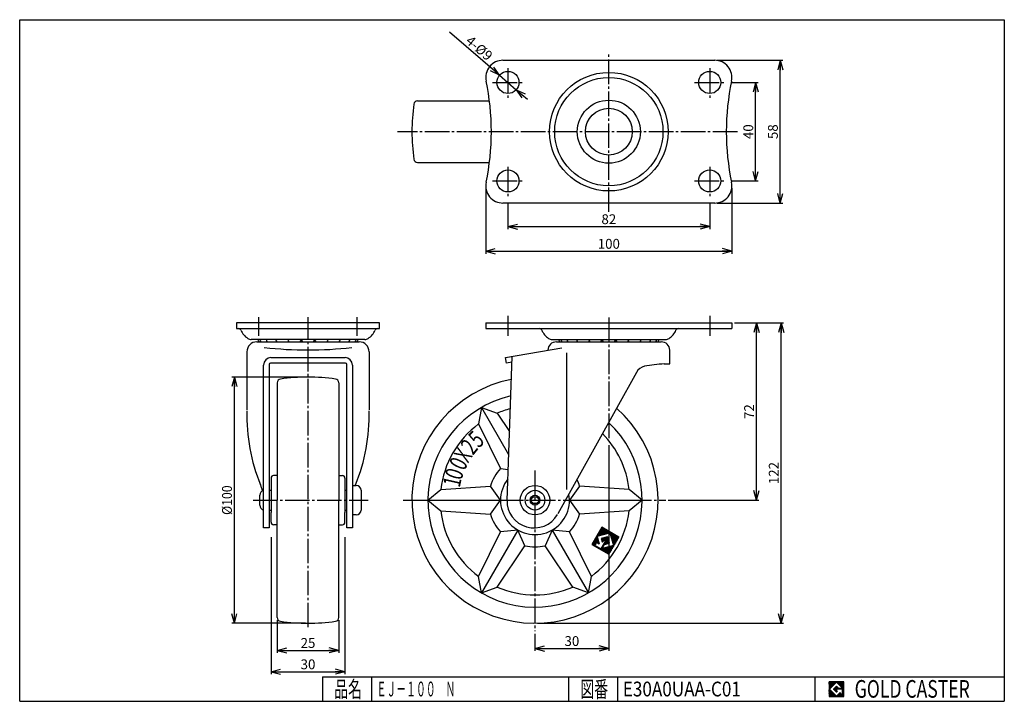
# Model space of a CAD drawing. Extents: x 10 to 410, y 10 to 287.
import ezdxf
from ezdxf.enums import TextEntityAlignment as Align

# ---------------------------------------------------------------- set-up
doc = ezdxf.new("R2010")
doc.units = 0
doc.header["$MEASUREMENT"] = 0
doc.linetypes.add('CENTER', pattern=[13, 10, -1, 1, -1])
doc.layers.get('0').update_dxf_attribs({"linetype": 'CONTINUOUS'})
for name, color, linetype in [('0-1', 7, 'CONTINUOUS'), ('GR1-1', 7, 'CONTINUOUS'), ('LAYERGROUP-1', 3, 'CONTINUOUS'), ('}}ﾊﾊGG血CCТ', 3, 'CONTINUOUS')]:
    doc.layers.add(name, color=color, linetype=linetype)
doc.styles.add('FX_VECTOR', font='MONOTXT.SHX', dxfattribs={"bigfont": 'BIGFONT.SHX'})
doc.styles.add('STYLE1', font='MONOTXT.SHX', dxfattribs={"bigfont": 'extfont.shx'})
doc.dimstyles.new('FXDIMINFO', dxfattribs={"dimtxt": 4, "dimasz": 4, "dimexe": 1, "dimexo": 1, "dimgap": 1, "dimtad": 1, "dimtxsty": 'STYLE1', "dimblk1": 'FXTIP_ARROW_S', "dimblk2": 'FXTIP_ARROW_E', "dimsah": 1, "dimcen": 2.5, "dimdle": 6, "dimclrd": 7, "dimclre": 7, "dimclrt": 7, "dimazin": 3, "dimtfac": 1, "dimtmove": 0, "dimatfit": 3})

# ---------------------------------------------------------------- blocks, each defined once
blk = doc.blocks.new('BLKF022')
at = {"layer": '0-1', "color": 7, "linetype": 'CONTINUOUS'}
for p, q in [((344.8019, 17.913462), (338.8019, 17.913462)), ((338.8019, 17.913462), (338.8019, 11.913462)), ((344.8019, 11.913462), (344.8019, 17.913462)), ((338.8019, 11.913462), (344.8019, 11.913462))]:
    blk.add_line(p, q, dxfattribs=at)
blk = doc.blocks.new('BLKF023')
at = {"layer": '0-1', "color": 7, "linetype": 'CONTINUOUS'}
for p, q in [((341.8019, 17.769231), (338.946131, 14.913462)), ((340.578823, 14.913462), (341.8019, 16.136538)), ((344.224977, 15.346154), (341.8019, 17.769231)), ((341.8019, 16.136538), (342.592284, 15.346154)), ((338.946131, 14.913462), (341.8019, 12.057692)), ((341.8019, 13.690385), (340.578823, 14.913462)), ((344.224977, 15), (341.8019, 15)), ((341.8019, 15), (341.8019, 14.134615)), ((341.8019, 14.134615), (342.246131, 14.134615)), ((342.246131, 14.134615), (341.8019, 13.690385)), ((341.8019, 12.057692), (343.359592, 13.615385)), ((342.592284, 15.346154), (344.224977, 15.346154)), ((343.359592, 13.615385), (343.359592, 12.980769)), ((343.359592, 12.980769), (344.224977, 12.980769)), ((344.224977, 12.980769), (344.224977, 15))]:
    blk.add_line(p, q, dxfattribs=at)
blk = doc.blocks.new('BLKF021')
at = {"layer": 'GR1-1', "linetype": 'CONTINUOUS'}
h = blk.add_hatch(dxfattribs=at)
h.set_pattern_fill('', scale=0.05, angle=45, style=0, pattern_type=0)
h.set_pattern_definition([(45, (0, 0), (-0.035355339, 0.035355339), [])])
h.paths.add_polyline_path([(338.8, 17.91), (344.8, 17.91), (344.8, 11.91), (338.8, 11.91)], flags=0)
h.paths.add_polyline_path([(341.8, 17.77), (338.95, 14.91), (341.8, 12.06), (343.36, 13.62), (343.36, 12.98), (344.22, 12.98), (344.22, 15), (341.8, 15), (341.8, 14.13), (342.25, 14.13), (341.8, 13.69), (340.58, 14.91), (341.8, 16.14), (342.59, 15.35), (344.22, 15.35)], flags=0)
at = {"layer": '}}ﾊﾊGG血CCТ', "color": 7, "linetype": 'CONTINUOUS'}
for p, q in [((10, 10), (10, 287)), ((10, 287), (410, 287)), ((410, 287), (410, 10)), ((133, 20), (410, 20)), ((133, 20), (133, 10)), ((153, 10), (153, 20)), ((233, 20), (233, 10)), ((253, 10), (253, 20)), ((333, 20), (333, 10)), ((10, 10), (410, 10))]:
    blk.add_line(p, q, dxfattribs=at)
for name in ['BLKF022', 'BLKF023']:
    blk.add_blockref(name, (0, 0))
at = {"layer": '}}ﾊﾊGG血CCТ', "color": 7, "linetype": 'CONTINUOUS', "style": 'FX_VECTOR'}
for s, height, width, p, p2 in [('品名', 6.649, 1.083413, (137.74, 11.6), (149.06, 11.6)), ('図番', 6.649, 1.083413, (237.74, 11.6), (249.06, 11.6)), ('GOLD CASTER', 7.1709, 0.63978, (349.23, 11.46), (395.98, 11.46))]:
    blk.add_text(s, height=height, dxfattribs=dict(at, width=width)).set_placement(p, p2, align=Align.FIT)
blk = doc.blocks.new('FXTIP_ARROW_S')
at = {"color": 0, "linetype": 'CONTINUOUS'}
for q in [(-1, 0), (-0.965926, 0.258819), (-0.965926, -0.258819)]:
    blk.add_line((0, 0), q, dxfattribs=at)
blk = doc.blocks.new('*D22')
at = {"layer": 'LAYERGROUP-1', "color": 7, "linetype": 'CONTINUOUS'}
for p, q in [((204.924449, 264.416508), (184.578659, 281.880148)), ((204.924449, 264.416508), (211.753712, 258.554667)), ((211.753712, 258.554667), (216.306553, 254.646774))]:
    blk.add_line(p, q, dxfattribs=at)
at = {"layer": 'LAYERGROUP-1', "color": 7, "linetype": 'CONTINUOUS', "xscale": 4, "yscale": 4}
for p, rotation in [((204.924449, 264.416508), 319.359132), ((211.753712, 258.554667), 139.359132)]:
    blk.add_blockref('FXTIP_ARROW_S', p, dxfattribs=dict(at, rotation=rotation))
at = {"layer": 'LAYERGROUP-1', "color": 7, "linetype": 'CONTINUOUS', "style": 'FX_VECTOR', "width": 0.777778}
blk.add_text('4-%%c9', height=4, rotation=319.359131, dxfattribs=at).set_placement((190.850036, 277.815029), (199.955719, 269.999241), align=Align.FIT)
blk = doc.blocks.new('FXTIP_ARROW_E')
at = {"color": 0, "linetype": 'CONTINUOUS'}
for q in [(-1, 0), (-0.965926, 0.258819), (-0.965926, -0.258819)]:
    blk.add_line((0, 0), q, dxfattribs=at)
blk = doc.blocks.new('*D23')
at = {"layer": 'LAYERGROUP-1', "color": 7, "linetype": 'CONTINUOUS'}
for p, q in [((112.130102, 76.742207), (112.130102, 21.027539)), ((142.130102, 76.742207), (142.130102, 21.027539)), ((112.130102, 22.027539), (142.130102, 22.027539))]:
    blk.add_line(p, q, dxfattribs=at)
at = {"layer": 'LAYERGROUP-1', "color": 7, "linetype": 'CONTINUOUS', "xscale": 4, "yscale": 4}
for name, p, rotation in [('FXTIP_ARROW_S', (112.130102, 22.027539), 180), ('FXTIP_ARROW_E', (142.130102, 22.027539), 360)]:
    blk.add_blockref(name, p, dxfattribs=dict(at, rotation=rotation))
at = {"layer": 'LAYERGROUP-1', "color": 7, "linetype": 'CONTINUOUS', "style": 'FX_VECTOR', "width": 0.851351}
blk.add_text('30', height=4, dxfattribs=at).set_placement((124.130104, 23.027527), (130.130104, 23.027527), align=Align.FIT)
blk = doc.blocks.new('*D24')
at = {"layer": 'LAYERGROUP-1', "color": 7, "linetype": 'CONTINUOUS'}
for p, q in [((249.33908, 114.066014), (249.33908, 30.480491)), ((219.33908, 37.439461), (219.33908, 30.480491)), ((219.33908, 31.480491), (249.33908, 31.480491))]:
    blk.add_line(p, q, dxfattribs=at)
at = {"layer": 'LAYERGROUP-1', "color": 7, "linetype": 'CONTINUOUS', "xscale": 4, "yscale": 4}
for name, p, rotation in [('FXTIP_ARROW_S', (219.33908, 31.480491), 180), ('FXTIP_ARROW_E', (249.33908, 31.480491), 360)]:
    blk.add_blockref(name, p, dxfattribs=dict(at, rotation=rotation))
at = {"layer": 'LAYERGROUP-1', "color": 7, "linetype": 'CONTINUOUS', "style": 'FX_VECTOR', "width": 0.851351}
blk.add_text('30', height=4, dxfattribs=at).set_placement((231.339081, 32.480499), (237.339081, 32.480499), align=Align.FIT)
blk = doc.blocks.new('*D25')
at = {"layer": 'LAYERGROUP-1', "color": 7, "linetype": 'CONTINUOUS'}
for p, q in [((300.33908, 163.742207), (320.33908, 163.742207)), ((319.33908, 41.742207), (319.33908, 163.742207)), ((220.33908, 41.742207), (320.33908, 41.742207))]:
    blk.add_line(p, q, dxfattribs=at)
at = {"layer": 'LAYERGROUP-1', "color": 7, "linetype": 'CONTINUOUS', "xscale": 4, "yscale": 4}
for name, p, rotation in [('FXTIP_ARROW_E', (319.33908, 163.742207), 90), ('FXTIP_ARROW_S', (319.33908, 41.742207), 270)]:
    blk.add_blockref(name, p, dxfattribs=dict(at, rotation=rotation))
at = {"layer": 'LAYERGROUP-1', "color": 7, "linetype": 'CONTINUOUS', "style": 'FX_VECTOR', "width": 0.828947}
blk.add_text('122', height=4, rotation=90, dxfattribs=at).set_placement((318.339081, 98.242218), (318.339081, 107.242218), align=Align.FIT)
blk = doc.blocks.new('*D26')
at = {"layer": 'LAYERGROUP-1', "color": 7, "linetype": 'CONTINUOUS'}
for p, q in [((309.33908, 91.742207), (309.33908, 163.742207)), ((273.436781, 91.742207), (310.33908, 91.742207))]:
    blk.add_line(p, q, dxfattribs=at)
at = {"layer": 'LAYERGROUP-1', "color": 7, "linetype": 'CONTINUOUS', "xscale": 4, "yscale": 4}
for name, p, rotation in [('FXTIP_ARROW_E', (309.33908, 163.742207), 90), ('FXTIP_ARROW_S', (309.33908, 91.742207), 270)]:
    blk.add_blockref(name, p, dxfattribs=dict(at, rotation=rotation))
at = {"layer": 'LAYERGROUP-1', "color": 7, "linetype": 'CONTINUOUS', "style": 'FX_VECTOR', "width": 0.851351}
blk.add_text('72', height=4, rotation=90, dxfattribs=at).set_placement((308.339081, 124.742218), (308.339081, 130.742218), align=Align.FIT)
blk = doc.blocks.new('*D27')
at = {"layer": 'LAYERGROUP-1', "color": 7, "linetype": 'CONTINUOUS'}
for p, q in [((126.130102, 141.742207), (96.209058, 141.742207)), ((97.209058, 41.742207), (97.209058, 141.742207)), ((126.130102, 41.742207), (96.209058, 41.742207))]:
    blk.add_line(p, q, dxfattribs=at)
at = {"layer": 'LAYERGROUP-1', "color": 7, "linetype": 'CONTINUOUS', "xscale": 4, "yscale": 4}
for name, p, rotation in [('FXTIP_ARROW_E', (97.209058, 141.742207), 90), ('FXTIP_ARROW_S', (97.209058, 41.742207), 270)]:
    blk.add_blockref(name, p, dxfattribs=dict(at, rotation=rotation))
at = {"layer": 'LAYERGROUP-1', "color": 7, "linetype": 'CONTINUOUS', "style": 'FX_VECTOR', "width": 0.828947}
blk.add_text('%%c100', height=4, rotation=90, dxfattribs=at).set_placement((96.209061, 85.742218), (96.209061, 97.742218), align=Align.FIT)
blk = doc.blocks.new('*D28')
at = {"layer": 'GR1-1', "color": 7, "linetype": 'CONTINUOUS'}
for p, q in [((293.33908, 270.485588), (319.98854, 270.485588)), ((318.98854, 212.485588), (318.98854, 270.485588)), ((293.33908, 212.485588), (319.98854, 212.485588))]:
    blk.add_line(p, q, dxfattribs=at)
at = {"layer": 'GR1-1', "color": 7, "linetype": 'CONTINUOUS', "xscale": 4, "yscale": 4}
for name, p, rotation in [('FXTIP_ARROW_E', (318.98854, 270.485588), 90), ('FXTIP_ARROW_S', (318.98854, 212.485588), 270)]:
    blk.add_blockref(name, p, dxfattribs=dict(at, rotation=rotation))
at = {"layer": 'GR1-1', "color": 7, "linetype": 'CONTINUOUS', "style": 'FX_VECTOR', "width": 0.851351}
blk.add_text('58', height=4, rotation=90, dxfattribs=at).set_placement((317.988525, 238.48558), (317.988525, 244.48558), align=Align.FIT)
blk = doc.blocks.new('*D29')
at = {"layer": 'GR1-1', "color": 7, "linetype": 'CONTINUOUS'}
for p, q in [((299.33908, 261.485588), (309.98854, 261.485588)), ((308.98854, 221.485588), (308.98854, 261.485588)), ((299.33908, 221.485588), (309.98854, 221.485588))]:
    blk.add_line(p, q, dxfattribs=at)
at = {"layer": 'GR1-1', "color": 7, "linetype": 'CONTINUOUS', "xscale": 4, "yscale": 4}
for name, p, rotation in [('FXTIP_ARROW_E', (308.98854, 261.485588), 90), ('FXTIP_ARROW_S', (308.98854, 221.485588), 270)]:
    blk.add_blockref(name, p, dxfattribs=dict(at, rotation=rotation))
at = {"layer": 'GR1-1', "color": 7, "linetype": 'CONTINUOUS', "style": 'FX_VECTOR', "width": 0.851351}
blk.add_text('40', height=4, rotation=90, dxfattribs=at).set_placement((307.988525, 238.48558), (307.988525, 244.48558), align=Align.FIT)
blk = doc.blocks.new('*D30')
at = {"layer": 'GR1-1', "color": 7, "linetype": 'CONTINUOUS'}
for p, q in [((199.33908, 218.485588), (199.33908, 191.912775)), ((299.33908, 218.485588), (299.33908, 191.912775)), ((199.33908, 192.912775), (299.33908, 192.912775))]:
    blk.add_line(p, q, dxfattribs=at)
at = {"layer": 'GR1-1', "color": 7, "linetype": 'CONTINUOUS', "xscale": 4, "yscale": 4}
for name, p, rotation in [('FXTIP_ARROW_S', (199.33908, 192.912775), 180), ('FXTIP_ARROW_E', (299.33908, 192.912775), 360)]:
    blk.add_blockref(name, p, dxfattribs=dict(at, rotation=rotation))
at = {"layer": 'GR1-1', "color": 7, "linetype": 'CONTINUOUS', "style": 'FX_VECTOR', "width": 0.828947}
blk.add_text('100', height=4, dxfattribs=at).set_placement((244.839081, 193.912781), (253.839081, 193.912781), align=Align.FIT)
blk = doc.blocks.new('*D31')
at = {"layer": 'GR1-1', "color": 7, "linetype": 'CONTINUOUS'}
for p, q in [((208.33908, 212.485588), (208.33908, 201.912775)), ((290.33908, 212.485588), (290.33908, 201.912775)), ((208.33908, 202.912775), (290.33908, 202.912775))]:
    blk.add_line(p, q, dxfattribs=at)
at = {"layer": 'GR1-1', "color": 7, "linetype": 'CONTINUOUS', "xscale": 4, "yscale": 4}
for name, p, rotation in [('FXTIP_ARROW_S', (208.33908, 202.912775), 180), ('FXTIP_ARROW_E', (290.33908, 202.912775), 360)]:
    blk.add_blockref(name, p, dxfattribs=dict(at, rotation=rotation))
at = {"layer": 'GR1-1', "color": 7, "linetype": 'CONTINUOUS', "style": 'FX_VECTOR', "width": 0.851351}
blk.add_text('82', height=4, dxfattribs=at).set_placement((246.339081, 203.912781), (252.339081, 203.912781), align=Align.FIT)
blk = doc.blocks.new('BLKF034')
at = {"layer": 'LAYERGROUP-1', "color": 3, "linetype": 'CONTINUOUS'}
for p, q in [((114.630102, 139.467685), (114.630102, 136.242207)), ((114.630102, 136.242207), (114.630102, 104.742207)), ((139.630102, 139.467685), (139.630102, 136.242207)), ((139.630102, 136.242207), (139.630102, 104.742207)), ((114.630102, 104.742207), (114.630102, 91.742207)), ((139.630102, 104.742207), (139.630102, 91.742207)), ((112.130102, 100.742207), (112.130102, 96.742207)), ((114.630102, 101.742207), (113.130102, 101.742207)), ((139.630102, 101.742207), (141.130102, 101.742207)), ((142.130102, 100.742207), (142.130102, 96.742207)), ((112.130102, 96.742207), (112.130102, 86.742207)), ((142.130102, 96.742207), (142.130102, 86.742207)), ((114.630102, 78.742207), (114.630102, 91.742207)), ((139.630102, 78.742207), (139.630102, 91.742207)), ((112.130102, 82.742207), (112.130102, 86.742207)), ((142.130102, 82.742207), (142.130102, 86.742207)), ((114.630102, 81.742207), (113.130102, 81.742207)), ((139.630102, 81.742207), (141.130102, 81.742207)), ((114.630102, 47.242207), (114.630102, 78.742207)), ((139.630102, 47.242207), (139.630102, 78.742207)), ((114.630102, 44.016728), (114.630102, 47.242207)), ((139.630102, 44.016728), (139.630102, 47.242207))]:
    blk.add_line(p, q, dxfattribs=at)
for centre, radius, start, end in [((116.130102, 139.467685), 1.5, 98.055218, 180), ((127.130102, 61.742207), 80, 81.944782, 98.055218), ((138.130102, 139.467685), 1.5, 0, 81.944782), ((113.130102, 100.742207), 1, 90, 180), ((141.130102, 100.742207), 1, 0, 90), ((113.130102, 82.742207), 1, 180, 270), ((141.130102, 82.742207), 1, 270, 360), ((116.130102, 44.016728), 1.5, 180, 261.944782), ((138.130102, 44.016728), 1.5, 278.055218, 360), ((127.130102, 121.742207), 80, 261.944782, 278.055218)]:
    blk.add_arc(centre, radius, start, end, dxfattribs=at)
blk = doc.blocks.new('BLKF036')
at = {"layer": 'GR1-1', "color": 7, "linetype": 'CONTINUOUS'}
for p, q in [((246.224409, 80.310961), (246.914679, 77.734837)), ((246.412994, 80.637601), (247.172292, 77.803864)), ((246.7102, 80.558863), (247.429904, 77.872891)), ((247.036839, 80.370278), (247.687516, 77.941918)), ((247.363479, 80.181692), (247.945129, 78.010945)), ((243.772799, 76.064648), (244.249023, 74.287356)), ((243.961384, 76.391288), (244.493978, 74.40362)), ((244.14997, 76.717927), (244.820618, 74.215035)), ((244.338555, 77.044567), (245.147257, 74.02645)), ((244.52714, 77.371206), (245.433562, 73.988396)), ((244.715726, 77.697846), (244.85378, 77.182621)), ((244.904311, 78.024485), (245.111392, 77.251648)), ((245.092896, 78.351125), (245.369005, 77.320675)), ((245.281482, 78.677764), (245.626617, 77.389702)), ((245.470067, 79.004404), (245.884229, 77.458729)), ((245.658653, 79.331043), (246.141842, 77.527756)), ((245.847238, 79.657682), (246.399454, 77.596783)), ((246.035823, 79.984322), (246.657067, 77.66581)), ((246.486977, 76.239694), (246.878148, 74.779823)), ((246.744589, 76.308721), (247.067475, 75.103695)), ((247.002202, 76.377748), (247.256061, 75.430335)), ((247.259814, 76.446775), (247.521206, 75.471249)), ((247.517427, 76.515802), (247.847845, 75.282664)), ((247.690118, 79.993107), (248.202741, 78.079972)), ((247.775039, 76.584829), (248.46531, 74.008705)), ((248.016758, 79.804522), (248.460354, 78.148999)), ((248.032652, 76.653856), (248.722922, 74.077732)), ((248.290264, 76.722883), (248.980534, 74.146759)), ((248.343397, 79.615936), (248.717966, 78.218027)), ((248.547876, 76.79191), (249.238147, 74.215786)), ((248.670037, 79.427351), (248.975578, 78.287054)), ((248.805489, 76.860937), (249.495759, 74.284813)), ((248.996676, 79.238766), (249.233191, 78.356081)), ((249.323316, 79.05018), (249.490803, 78.425108)), ((249.649955, 78.861595), (249.748416, 78.494135)), ((249.976595, 78.673009), (251.416003, 73.301066)), ((250.303234, 78.484424), (251.604588, 73.627705)), ((250.629873, 78.295839), (251.793173, 73.954345)), ((250.956513, 78.107253), (251.981759, 74.280984)), ((251.283152, 77.918668), (252.170344, 74.607623)), ((251.609792, 77.730083), (252.358929, 74.934263)), ((251.936431, 77.541497), (252.547515, 75.260902)), ((252.263071, 77.352912), (252.7361, 75.587542)), ((252.58971, 77.164326), (252.924686, 75.914181)), ((252.91635, 76.975741), (253.113271, 76.240821)), ((253.242989, 76.787156), (253.301856, 76.56746)), ((242.641287, 74.104812), (242.779341, 73.589587)), ((242.829872, 74.431451), (243.10598, 73.401002)), ((243.018457, 74.758091), (243.43262, 73.212416)), ((243.207043, 75.08473), (243.759259, 73.023831)), ((243.395628, 75.41137), (243.871852, 73.634077)), ((243.584213, 75.738009), (244.060438, 73.960716)), ((244.002155, 73.147782), (244.085898, 72.835245)), ((244.328794, 72.959196), (244.412538, 72.64666)), ((244.655434, 72.770611), (244.739177, 72.458075)), ((244.982073, 72.582026), (245.065817, 72.269489)), ((245.308712, 72.39344), (245.392456, 72.080904)), ((245.635352, 72.204855), (245.719096, 71.892318)), ((245.961991, 72.016269), (246.045735, 71.703733)), ((246.18001, 72.233061), (246.372375, 71.515148)), ((246.368596, 72.559701), (246.699014, 71.326562)), ((246.557181, 72.88634), (246.70361, 72.339862)), ((246.745766, 73.212979), (246.892195, 72.666501)), ((246.749545, 72.168427), (247.025654, 71.137977)), ((246.934352, 73.539619), (247.08078, 72.99314)), ((247.007158, 72.237454), (247.352293, 70.949392)), ((247.122937, 73.866258), (247.269366, 73.31978)), ((247.26477, 72.306481), (247.678932, 70.760806)), ((247.311523, 74.192898), (247.457951, 73.646419)), ((247.500108, 74.519537), (247.692472, 73.801624)), ((247.522383, 72.375508), (248.005572, 70.572221)), ((247.688693, 74.846177), (247.950085, 73.870651)), ((247.779995, 72.444535), (248.332211, 70.383635)), ((247.877279, 75.172816), (248.207697, 73.939678)), ((248.037607, 72.513562), (248.658851, 70.19505)), ((248.29522, 72.582589), (248.98549, 70.006465)), ((248.552832, 72.651616), (249.31213, 69.817879)), ((248.810445, 72.720643), (249.530149, 70.034671)), ((249.068057, 72.78967), (249.718734, 70.361311)), ((249.32567, 72.858697), (249.907319, 70.68795)), ((249.583282, 72.927724), (250.095905, 71.014589)), ((249.840894, 72.996751), (250.28449, 71.341229)), ((250.098507, 73.065778), (250.473076, 71.667868)), ((250.356119, 73.134805), (250.661661, 71.994508)), ((250.613732, 73.203832), (250.850246, 72.321147)), ((250.871344, 73.272859), (251.038832, 72.647787)), ((251.128956, 73.341886), (251.227417, 72.974426))]:
    blk.add_line(p, q, dxfattribs=at)
blk = doc.blocks.new('BLKF035')
at = {"layer": 'GR1-1', "color": 7, "linetype": 'CONTINUOUS'}
for p, q in [((246.453201, 80.707242), (242.452701, 73.778172)), ((253.38227, 76.706742), (246.453201, 80.707242)), ((244.651091, 77.128311), (249.80334, 78.508851)), ((245.460214, 74.108623), (244.651091, 77.128311)), ((248.860413, 76.875654), (246.284288, 76.185384)), ((246.284288, 76.185384), (246.647188, 74.831023)), ((249.550683, 74.29953), (248.860413, 76.875654)), ((249.38177, 69.777672), (253.38227, 76.706742)), ((249.80334, 78.508851), (251.18388, 73.356603)), ((242.452701, 73.778172), (249.38177, 69.777672)), ((243.693856, 73.325778), (244.360606, 74.480623)), ((246.031632, 71.976062), (243.693856, 73.325778)), ((244.360606, 74.480623), (245.264733, 73.958625)), ((247.917486, 75.242457), (246.031632, 71.976062)), ((246.57811, 72.122491), (247.521037, 73.755688)), ((251.18388, 73.356603), (246.57811, 72.122491)), ((246.891479, 74.798861), (247.340063, 75.575832)), ((247.340063, 75.575832), (247.917486, 75.242457)), ((247.521037, 73.755688), (249.550683, 74.29953))]:
    blk.add_line(p, q, dxfattribs=at)
for centre, start, end in [((245.331408, 74.074109), -120, 15), ((246.775995, 74.865536), 195, 330)]:
    blk.add_arc(centre, 0.13335, start, end, dxfattribs=at)
at = {"layer": 'LAYERGROUP-1', "color": 6, "linetype": 'CONTINUOUS'}
for p, q in [((197.58908, 129.414312), (196.448922, 122.698477)), ((197.58908, 129.414312), (203.975244, 127.043801)), ((197.58908, 129.414312), (208.64018, 110.273246)), ((203.975244, 127.043801), (208.966466, 119.616871)), ((196.448922, 122.698477), (205.326852, 104.574099)), ((205.326852, 104.574099), (208.430226, 104.260967)), ((175.83908, 91.742207), (181.085085, 96.087531)), ((181.085085, 96.087531), (201.220222, 97.461207)), ((205.33908, 91.742207), (201.220222, 97.461207)), ((237.457939, 97.461207), (233.33908, 91.742207)), ((257.593076, 96.087531), (237.457939, 97.461207)), ((262.83908, 91.742207), (257.593076, 96.087531)), ((175.83908, 91.742207), (181.085085, 87.396883)), ((201.220222, 86.023207), (205.33908, 91.742207)), ((233.33908, 91.742207), (237.457939, 86.023207)), ((233.33908, 91.742207), (262.83908, 91.742207)), ((262.83908, 91.742207), (257.593076, 87.396883)), ((181.085085, 87.396883), (201.220222, 86.023207)), ((257.593076, 87.396883), (237.457939, 86.023207)), ((196.448922, 60.785937), (205.326852, 78.910315)), ((212.33908, 79.617851), (197.58908, 54.070102)), ((212.33908, 79.617851), (205.326852, 78.910315)), ((215.23245, 73.191315), (212.33908, 79.617851)), ((226.33908, 79.617851), (223.445711, 73.191315)), ((233.351309, 78.910315), (226.33908, 79.617851)), ((226.33908, 79.617851), (241.08908, 54.070102)), ((242.229239, 60.785937), (233.351309, 78.910315)), ((203.975244, 56.440613), (215.23245, 73.191315)), ((234.702917, 56.440613), (223.445711, 73.191315)), ((197.58908, 54.070102), (196.448922, 60.785937)), ((241.08908, 54.070102), (242.229239, 60.785937)), ((197.58908, 54.070102), (203.975244, 56.440613)), ((241.08908, 54.070102), (234.702917, 56.440613))]:
    blk.add_line(p, q, dxfattribs=at)
at = {"layer": 'LAYERGROUP-1', "color": 3, "linetype": 'CONTINUOUS'}
blk.add_arc((219.33908, 91.742207), 43.5, -256.89023, 46.56709, dxfattribs=at)
at = {"layer": 'LAYERGROUP-1', "color": 6, "linetype": 'CONTINUOUS'}
for radius, start, end in [(38.5, 105.128892, 113.519471), (38.5, 126.480529, 173.519471), (38.5, 6.480529, 44.643334), (19, 137.538152, 162.482325), (14, -217.910299, 10.245393), (19, 17.463102, 26.204952), (38.5, 186.400113, 233.599887), (19, 197.517675, 222.482325), (19, 317.517675, 342.461848), (38.5, 306.480529, 353.519471), (19, 257.517675, 282.482325), (38.5, 246.480529, 293.519471)]:
    blk.add_arc((219.33908, 91.742207), radius, start, end, dxfattribs=at)
blk.add_blockref('BLKF036', (0, 0))
at = {"layer": 'LAYERGROUP-1', "color": 7, "linetype": 'CONTINUOUS', "style": 'FX_VECTOR'}
for s, rotation, width, p, p2 in [('5', 44, 0.667612, (196.519073, 112.692116), (199.283773, 115.361955)), ('2', 51, 0.667612, (194.136032, 109.754898), (196.554752, 112.741768)), ('X', 58, 0.667612, (192.128708, 106.549171), (194.165391, 109.808546)), ('0', 64.5, 0.667612, (190.627426, 103.373672), (192.282046, 106.842654)), ('0', 72, 0.667612, (189.354843, 99.526527), (190.542514, 103.181803)), ('1', 77.5, 1.031763, (188.746796, 96.616814), (189.578656, 100.369094))]:
    blk.add_text(s, height=7.111485, rotation=rotation, dxfattribs=dict(at, width=width)).set_placement(p, p2, align=Align.FIT)
blk = doc.blocks.new('BLKF037')
at = {"layer": 'LAYERGROUP-1', "color": 3, "linetype": 'CONTINUOUS'}
for p, q in [((171.613602, 253.985588), (174.83908, 253.985588)), ((174.83908, 253.985588), (200.840859, 253.985588)), ((171.613602, 228.985588), (174.83908, 228.985588)), ((174.83908, 228.985588), (200.840859, 228.985588))]:
    blk.add_line(p, q, dxfattribs=at)
for centre, radius, start, end in [((249.33908, 241.485588), 80, 171.944782, 188.055218), ((171.613602, 252.485588), 1.5, 90, 171.944782), ((171.613602, 230.485588), 1.5, 188.055218, 270)]:
    blk.add_arc(centre, radius, start, end, dxfattribs=at)
blk = doc.blocks.new('*D36')
at = {"layer": 'LAYERGROUP-1', "color": 7, "linetype": 'CONTINUOUS'}
for p, q in [((114.630102, 43.016728), (114.630102, 29.70843)), ((139.630102, 43.016728), (139.630102, 29.70843)), ((114.630102, 30.70843), (139.630102, 30.70843))]:
    blk.add_line(p, q, dxfattribs=at)
at = {"layer": 'LAYERGROUP-1', "color": 7, "linetype": 'CONTINUOUS', "xscale": 4, "yscale": 4}
for name, p, rotation in [('FXTIP_ARROW_S', (114.630102, 30.70843), 180), ('FXTIP_ARROW_E', (139.630102, 30.70843), 360)]:
    blk.add_blockref(name, p, dxfattribs=dict(at, rotation=rotation))
at = {"layer": 'LAYERGROUP-1', "color": 7, "linetype": 'CONTINUOUS', "style": 'FX_VECTOR', "width": 0.851351}
blk.add_text('25', height=4, dxfattribs=at).set_placement((124.130104, 31.708429), (130.130104, 31.708429), align=Align.FIT)

msp = doc.modelspace()

# ---------------------------------------------------------------- linework, layer by layer
at = {"layer": 'GR1-1', "color": 6, "linetype": 'CENTER'}
for p, q in [((249.33908, 208.856817), (249.33908, 273.25061)), ((208.33908, 267.256774), (208.33908, 255.211093)), ((290.33908, 267.256774), (290.33908, 255.211093)), ((202.100202, 261.485588), (214.743191, 261.485588)), ((284.100202, 261.485588), (296.743191, 261.485588)), ((301.558487, 241.485588), (163.459192, 241.485588)), ((208.33908, 227.256774), (208.33908, 215.211093)), ((290.33908, 227.256774), (290.33908, 215.211093)), ((202.100202, 221.485588), (214.743191, 221.485588)), ((284.100202, 221.485588), (296.743191, 221.485588)), ((107.130102, 158.532954), (107.130102, 166.086207)), ((127.130102, 40.083361), (127.130102, 166.086207)), ((147.130102, 158.532954), (147.130102, 166.086207)), ((249.33908, 165.981557), (249.33908, 116.44787)), ((219.33908, 103.77096), (219.33908, 38.439461)), ((104.788427, 91.742207), (151.515412, 91.742207)), ((165.734905, 91.742207), (272.436781, 91.742207))]:
    msp.add_line(p, q, dxfattribs=at)
at = {"layer": 'GR1-1', "color": 3, "linetype": 'CONTINUOUS'}
for p, q in [((206.33908, 270.485588), (292.33908, 270.485588)), ((292.33908, 212.485588), (206.33908, 212.485588)), ((156.130102, 163.742207), (98.130102, 163.742207)), ((98.130102, 163.742207), (98.130102, 161.442207)), ((98.130102, 161.442207), (156.130102, 161.442207)), ((156.130102, 161.442207), (156.130102, 163.742207)), ((199.33908, 163.742207), (299.33908, 163.742207)), ((199.33908, 163.742207), (199.33908, 161.442207)), ((299.33908, 163.742207), (299.33908, 161.442207)), ((150.180102, 157.042207), (104.080102, 157.042207)), ((106.330102, 156.086207), (147.930102, 156.086207)), ((102.330102, 152.086207), (102.330102, 128.39689)), ((151.930102, 152.086207), (151.930102, 128.39689)), ((207.33908, 149.653383), (230.210362, 153.686207)), ((274.13908, 147.086207), (274.13908, 152.686207)), ((112.080102, 149.653383), (142.180102, 149.653383)), ((207.738471, 147.388325), (207.33908, 149.653383)), ((207.98908, 91.628201), (210.031946, 150.128208)), ((109.080102, 80.436207), (109.080102, 146.653383)), ((111.380102, 146.888325), (111.380102, 80.436207)), ((142.380102, 147.388325), (111.880102, 147.388325)), ((142.880102, 80.436207), (142.880102, 146.888325)), ((145.180102, 146.653383), (145.180102, 80.436207)), ((209.949884, 147.778257), (207.738471, 147.388325)), ((271.83908, 147.086207), (274.13908, 147.086207)), ((260.520706, 143.671978), (228.621398, 86.124102)), ((145.180102, 97.742207), (146.680102, 97.742207)), ((107.580102, 89.678699), (107.580102, 93.805715)), ((148.680102, 95.742207), (148.680102, 87.742207)), ((146.680102, 85.742207), (145.180102, 85.742207)), ((111.380102, 80.436207), (109.080102, 80.436207)), ((145.180102, 80.436207), (142.880102, 80.436207))]:
    msp.add_line(p, q, dxfattribs=at)
at = {"layer": 'GR1-1', "color": 6, "linetype": 'CONTINUOUS'}
msp.add_line((232.332097, 96.086207), (232.332097, 151.586207), dxfattribs=at)
at = {"layer": 'GR1-1', "color": 3, "linetype": 'CONTINUOUS'}
for centre, radius in [((208.33908, 261.485588), 4.5), ((290.33908, 261.485588), 4.5), ((249.33908, 241.485588), 9.5), ((208.33908, 221.485588), 4.5), ((290.33908, 221.485588), 4.5), ((219.33908, 91.742207), 6)]:
    msp.add_circle(centre, radius, dxfattribs=at)
at = {"layer": 'GR1-1', "color": 6, "linetype": 'CONTINUOUS'}
for centre, radius in [((249.33908, 241.485588), 24.1), ((249.33908, 241.485588), 22), ((249.33908, 241.485588), 12.8), ((219.33908, 91.742207), 4)]:
    msp.add_circle(centre, radius, dxfattribs=at)
at = {"layer": 'GR1-1', "color": 3, "linetype": 'CONTINUOUS'}
for centre, radius, start, end in [((206.33908, 263.485588), 7, 90, 191.865062), ((292.33908, 263.485588), 7, -11.865062, 90), ((101.625185, 241.485588), 100, -11.865062, 11.865062), ((397.052976, 241.485588), 100, 168.134938, 191.865062), ((206.33908, 219.485588), 7, 168.134938, 270), ((292.33908, 219.485588), 7, -90, 11.865062), ((98.951114, 160.442207), 1, 23.873379, 90), ((107.181092, 164.084658), 8, 203.873379, 235.679859), ((147.079112, 164.084658), 8, 304.320141, 336.126621), ((155.309091, 160.442207), 1, 90, 156.126621), ((221.160092, 160.442207), 1, 23.873379, 90), ((229.390071, 164.084658), 8, 203.873379, 235.679859), ((269.28809, 164.084658), 8, 304.320141, 336.126621), ((277.518069, 160.442207), 1, 90, 156.126621), ((106.330102, 152.086207), 4, 90, 180), ((104.080102, 159.542207), 2.5, 235.679859, 270), ((109.430342, 157.664207), 2.778, 192.938325, 214.613283), ((110.273745, 157.664207), 2.778, 192.938325, 214.613283), ((112.778041, 157.664207), 2.778, 192.938325, 214.613283), ((116.696477, 157.664207), 2.778, 192.938325, 214.613283), ((121.642959, 157.664207), 2.778, 192.938325, 214.613283), ((116.696477, 157.664207), 2.778, 325.386717, 332.910425), ((121.642959, 157.664207), 2.778, 325.386717, 347.061675), ((127.130102, 157.664207), 2.778, 192.938325, 214.613283), ((127.130102, 157.664207), 2.778, 325.386717, 347.061675), ((132.617245, 157.664207), 2.778, 192.938325, 214.613283), ((132.617245, 157.664207), 2.778, 325.386717, 347.061675), ((137.563728, 157.664207), 2.778, 207.089575, 214.613283), ((137.563728, 157.664207), 2.778, 325.386717, 347.061675), ((141.482163, 157.664207), 2.778, 325.386717, 347.061675), ((143.986459, 157.664207), 2.778, 325.386717, 347.061675), ((144.829862, 157.664207), 2.778, 325.386717, 347.061675), ((147.930102, 152.086207), 4, 0, 90), ((150.180102, 159.542207), 2.5, 270, 304.320141), ((228.037652, 152.586207), 3.5, 90, 178.362755), ((226.28908, 159.542207), 2.5, 235.679859, 270), ((231.639321, 157.664207), 2.778, 192.938325, 214.613283), ((232.482724, 157.664207), 2.778, 192.938325, 214.613283), ((234.98702, 157.664207), 2.778, 192.938325, 214.613283), ((238.905455, 157.664207), 2.778, 192.938325, 214.613283), ((243.851938, 157.664207), 2.778, 192.938325, 214.613283), ((238.905455, 157.664207), 2.778, 325.386717, 332.910425), ((243.851938, 157.664207), 2.778, 325.386717, 347.061675), ((249.33908, 157.664207), 2.778, 192.938325, 214.613283), ((249.33908, 157.664207), 2.778, 325.386717, 347.061675), ((254.826223, 157.664207), 2.778, 192.938325, 214.613283), ((254.826223, 157.664207), 2.778, 325.386717, 347.061675), ((259.772706, 157.664207), 2.778, 207.089575, 214.613283), ((259.772706, 157.664207), 2.778, 325.386717, 347.061675), ((263.691141, 157.664207), 2.778, 325.386717, 347.061675), ((266.195437, 157.664207), 2.778, 325.386717, 347.061675), ((267.03884, 157.664207), 2.778, 325.386717, 347.061675), ((270.640509, 152.586207), 3.5, 1.637245, 90), ((272.38908, 159.542207), 2.5, 270, 304.320141), ((112.080102, 146.653383), 3, 90, 180), ((142.180102, 146.653383), 3, 0, 90), ((111.880102, 146.888325), 0.5, 90, 180), ((142.380102, 146.888325), 0.5, 0, 90), ((264.893805, 141.24793), 5, 102.126685, 151), ((272.910829, 103.936644), 43.162871, 91.42282, 102.126685), ((175.63857, 125.912269), 73.340212, 178.31418, 202.383216), ((78.621634, 125.912269), 73.340212, -22.383216, 1.68582), ((93.727323, 91.85892), 15.369995, 13.980129, 23.486424), ((160.532881, 91.85892), 15.369995, 156.513576, 157.494171), ((146.680102, 95.742207), 2, 0, 90), ((109.580102, 93.805715), 2, 104.477512, 180), ((109.580102, 89.678699), 2, 180, 255.522488), ((218.980961, 91.445751), 11, 178.45566, 329.579466), ((146.680102, 87.742207), 2, 270, 360)]:
    msp.add_arc(centre, radius, start, end, dxfattribs=at)
at = {"layer": 'GR1-1', "color": 6, "linetype": 'CONTINUOUS'}
msp.add_arc((127.130102, 310.817457), 158.03125, 263.550955, 276.449045, dxfattribs=at)
at = {"layer": 'LAYERGROUP-1', "color": 6, "linetype": 'CENTER'}
for p, q in [((208.33908, 166.70234), (208.33908, 158.532954)), ((290.33908, 166.70234), (290.33908, 158.532954))]:
    msp.add_line(p, q, dxfattribs=at)
at = {"layer": 'LAYERGROUP-1', "color": 3, "linetype": 'CONTINUOUS'}
for p, q in [((199.33908, 161.442207), (299.33908, 161.442207)), ((226.28908, 157.042207), (272.38908, 157.042207)), ((228.037652, 156.086207), (270.640509, 156.086207)), ((111.380102, 95.742207), (112.130102, 95.742207)), ((142.130102, 95.742207), (142.880102, 95.742207)), ((111.380102, 87.742207), (112.130102, 87.742207)), ((142.130102, 87.742207), (142.880102, 87.742207))]:
    msp.add_line(p, q, dxfattribs=at)
at = {"layer": 'LAYERGROUP-1', "color": 6, "linetype": 'CONTINUOUS'}
msp.add_line((175.83908, 91.742207), (205.33908, 91.742207), dxfattribs=at)
msp.add_circle((219.33908, 91.742207), 2, dxfattribs=at)
at = {"layer": 'LAYERGROUP-1', "color": 3, "linetype": 'CONTINUOUS'}
msp.add_circle((219.33908, 91.742207), 1.5, dxfattribs=at)
msp.add_arc((219.33908, 91.742207), 50, -258.892303, 48.476256, dxfattribs=at)

# ---------------------------------------------------------------- block references
for name in ['BLKF021', 'BLKF037', 'BLKF034', 'BLKF035']:
    msp.add_blockref(name, (0, 0))

# ---------------------------------------------------------------- texts
at = {"layer": 'LAYERGROUP-1', "color": 7, "linetype": 'CONTINUOUS', "style": 'FX_VECTOR', "width": 0.72103}
msp.add_text('E30A0UAA-C01', height=6, dxfattribs=at).set_placement((255, 12), (303, 12), align=Align.FIT)
at = {"layer": '}}ﾊﾊGG血CCТ', "color": 7, "linetype": 'CONTINUOUS', "style": 'FX_VECTOR', "width": 0.794326}
msp.add_text('ＥＪ－１００\u3000Ｎ', height=6, dxfattribs=at).set_placement((155, 12), (187, 12), align=Align.FIT)

# ---------------------------------------------------------------- dimensions: what is measured, and where the dimension line sits
at = {"layer": 'GR1-1'}
for p1, p2, distance, picture, middle in [((292.33908, 212.485588), (292.33908, 270.485588), -26.64946, '*D28', (317.988525, 241.48558)), ((298.33908, 221.485588), (298.33908, 261.485588), -10.64946, '*D29', (307.988525, 241.48558)), ((199.33908, 219.485588), (299.33908, 219.485588), -26.572813, '*D30', (249.339081, 193.912781)), ((208.33908, 213.485588), (290.33908, 213.485588), -10.572813, '*D31', (249.339081, 203.912781))]:
    dim = msp.add_aligned_dim(p1=p1, p2=p2, distance=distance, dimstyle='FXDIMINFO', override={"dimblk1": 'FXTIP_ARROW_S', "dimblk2": 'FXTIP_ARROW_E', "dimsah": 1}, dxfattribs=at)
    dim.commit()
    dim.dimension.update_dxf_attribs({"geometry": picture, "text_midpoint": middle})
at = {"layer": 'LAYERGROUP-1'}
dim = msp.add_diameter_dim_2p(p1=(211.753712, 258.554667), p2=(204.924449, 264.416508), dimstyle='FXDIMINFO', dxfattribs=at)
dim.commit()
dim.dimension.update_dxf_attribs({"geometry": '*D22', "text_midpoint": (195.402878, 273.907135), "dimtype": 163})
for base, p1, p2, angle, picture, middle in [((319.33908, 163.742207), (219.33908, 41.742207), (299.33908, 163.742207), 270, '*D25', (318.339081, 102.742218)), ((309.33908, 163.742207), (272.436781, 91.742207), (299.33908, 163.742207), 270, '*D26', (308.339081, 127.742218)), ((249.33908, 31.480491), (219.33908, 38.439461), (249.33908, 115.066014), 180, '*D24', (234.339081, 32.480499))]:
    dim = msp.add_linear_dim(base=base, p1=p1, p2=p2, angle=angle, dimstyle='FXDIMINFO', override={"dimblk1": 'FXTIP_ARROW_S', "dimblk2": 'FXTIP_ARROW_E', "dimsah": 1}, dxfattribs=at)
    dim.commit()
    dim.dimension.update_dxf_attribs({"geometry": picture, "text_midpoint": middle})
for p1, p2, distance, picture, middle in [((127.130102, 41.742207), (127.130102, 141.742207), 29.921044, '*D27', (96.209061, 91.742218)), ((112.130102, 77.742207), (142.130102, 77.742207), -55.714668, '*D23', (127.130104, 23.027527)), ((114.630102, 44.016728), (139.630102, 44.016728), -13.308298, '*D36', (127.130104, 31.708429))]:
    dim = msp.add_aligned_dim(p1=p1, p2=p2, distance=distance, dimstyle='FXDIMINFO', override={"dimblk1": 'FXTIP_ARROW_S', "dimblk2": 'FXTIP_ARROW_E', "dimsah": 1}, dxfattribs=at)
    dim.commit()
    dim.dimension.update_dxf_attribs({"geometry": picture, "text_midpoint": middle})

doc.saveas('drawing.dxf')
